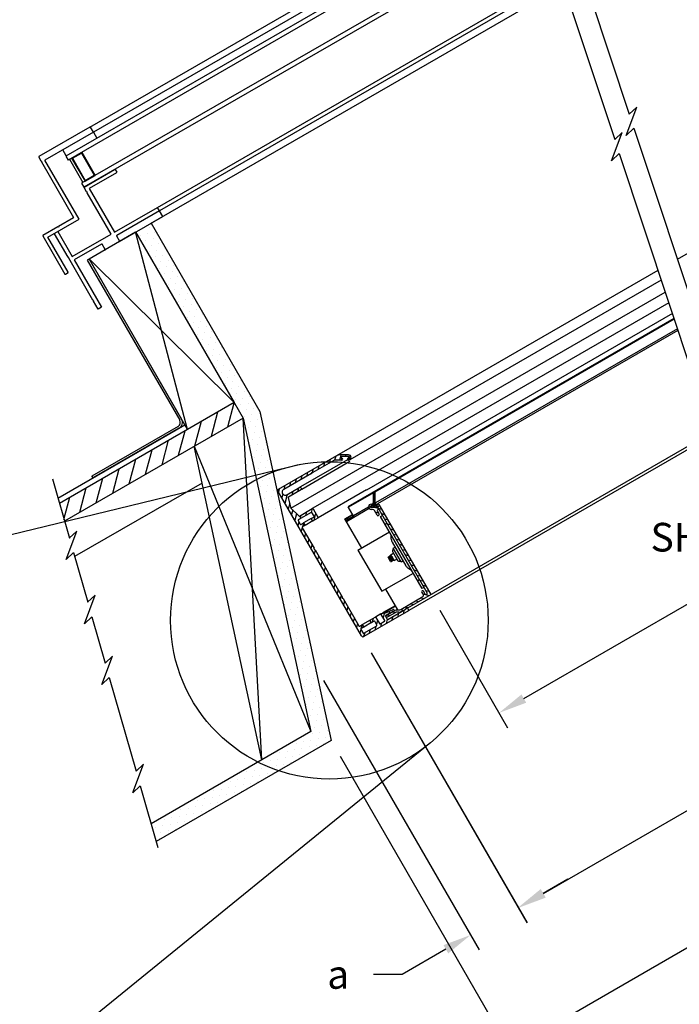
# Model space of a CAD drawing. Units: inches. Extents: x 11.2 to 95.5, y 6 to 70.6.
# Drawn here: x 34.7 to 53.1, y 20.4 to 47.9 of the extents above; entities that cross this region are included whole.
import ezdxf

# ---------------------------------------------------------------- set-up
doc = ezdxf.new("R2010")
doc.units = ezdxf.units.IN
doc.header["$MEASUREMENT"] = 0
for name, color, linetype in [('A-DTL-3', 3, 'Continuous'), ('DIMENSION', 7, 'Continuous'), ('DIMENSIONS', 1, 'Continuous'), ('DRAWING', 7, 'Continuous'), ('SKYLIGHT', 7, 'Continuous')]:
    doc.layers.add(name, color=color, linetype=linetype)
doc.layers.add('DRAWING1', color=3, linetype='Continuous', lineweight=25)
doc.styles.add('ARIAL', font='ARIAL.TTF')

msp = doc.modelspace()

# ---------------------------------------------------------------- hatches: boundary and pattern name
at = {"layer": 'DIMENSION', "linetype": 'Continuous'}
msp.add_hatch(color=256, dxfattribs=at).paths.add_polyline_path([(44.624, 34.375), (44.62, 34.363), (44.61, 34.355), (44.598, 34.355), (44.588, 34.363), (44.584, 34.375), (44.584, 34.75), (44.624, 34.75)])

# ---------------------------------------------------------------- linework, layer by layer
at = {"layer": 'A-DTL-3'}
for p, q in [((49.17, 53.018), (51.725, 45.305)), ((48.63, 52.706), (51.316, 44.597)), ((36.672, 44.939), (48.87, 51.982)), ((48.925, 51.817), (36.766, 44.797)), ((38.558, 42.699), (49.796, 49.187)), ((49.831, 49.082), (38.613, 42.605)), ((49.891, 48.899), (38.351, 42.237)), ((51.637, 44.706), (51.931, 45.5)), ((51.931, 45.5), (51.725, 45.305)), ((51.637, 44.706), (51.855, 44.913)), ((51.855, 44.913), (54.131, 38.041)), ((36.766, 44.797), (35.416, 44.018)), ((36.766, 44.797), (36.864, 44.627)), ((51.228, 43.999), (51.522, 44.792)), ((51.522, 44.792), (51.316, 44.597)), ((36.01, 44.133), (35.911, 44.304)), ((51.228, 43.999), (51.446, 44.205)), ((51.446, 44.205), (53.507, 37.98)), ((38.613, 42.605), (38.558, 42.699)), ((37.494, 41.742), (38.707, 42.442)), ((38.707, 42.442), (38.613, 42.605)), ((38.118, 42.095), (38.118, 42.095)), ((38.323, 42.137), (38.323, 42.137)), ((38.382, 42.255), (41.416, 36.999)), ((36.177, 41.324), (37.259, 41.949)), ((39.395, 36.5), (37.944, 42.013)), ((37.949, 42.005), (40.944, 36.817)), ((38.069, 41.914), (38.069, 41.914)), ((38.275, 41.956), (38.275, 41.956)), ((38.432, 41.817), (38.432, 41.817)), ((38.48, 41.998), (38.48, 41.998)), ((38.226, 41.775), (38.226, 41.775)), ((38.383, 41.636), (38.383, 41.636)), ((38.589, 41.678), (38.589, 41.678)), ((38.745, 41.539), (38.745, 41.539)), ((36.65, 41.255), (36.596, 41.223)), ((40.694, 37.25), (36.645, 41.263)), ((36.65, 41.255), (39.23, 36.787)), ((38.335, 41.455), (38.335, 41.455)), ((38.491, 41.316), (38.491, 41.316)), ((38.54, 41.497), (38.54, 41.497)), ((38.697, 41.358), (38.697, 41.358)), ((36.596, 41.223), (39.176, 36.755)), ((38.6, 40.996), (38.6, 40.996)), ((38.648, 41.177), (38.648, 41.177)), ((38.805, 41.038), (38.805, 41.038)), ((38.854, 41.219), (38.854, 41.219)), ((39.011, 41.08), (39.011, 41.08)), ((38.757, 40.857), (38.757, 40.857)), ((38.913, 40.717), (38.913, 40.717)), ((38.962, 40.899), (38.962, 40.899)), ((39.119, 40.76), (39.119, 40.76)), ((38.865, 40.536), (38.865, 40.536)), ((39.07, 40.578), (39.07, 40.578)), ((39.227, 40.439), (39.227, 40.439)), ((39.276, 40.62), (39.276, 40.62)), ((39.022, 40.397), (39.022, 40.397)), ((39.179, 40.258), (39.179, 40.258)), ((39.384, 40.3), (39.384, 40.3)), ((39.541, 40.161), (39.541, 40.161)), ((36.994, 39.908), (36.9, 39.853)), ((39.13, 40.077), (39.13, 40.077)), ((39.287, 39.938), (39.287, 39.938)), ((39.335, 40.119), (39.335, 40.119)), ((39.492, 39.98), (39.492, 39.98)), ((39.395, 39.618), (39.395, 39.618)), ((39.444, 39.799), (39.444, 39.799)), ((39.601, 39.66), (39.601, 39.66)), ((39.649, 39.841), (39.649, 39.841)), ((39.806, 39.702), (39.806, 39.702)), ((39.552, 39.479), (39.552, 39.479)), ((39.709, 39.34), (39.709, 39.34)), ((39.758, 39.521), (39.758, 39.521)), ((39.914, 39.382), (39.914, 39.382)), ((39.66, 39.159), (39.66, 39.159)), ((39.866, 39.201), (39.866, 39.201)), ((40.023, 39.061), (40.023, 39.061)), ((40.071, 39.243), (40.071, 39.243)), ((39.817, 39.019), (39.817, 39.019)), ((39.974, 38.88), (39.974, 38.88)), ((40.18, 38.922), (40.18, 38.922)), ((40.336, 38.783), (40.336, 38.783)), ((39.926, 38.699), (39.926, 38.699)), ((40.082, 38.56), (40.082, 38.56)), ((40.131, 38.741), (40.131, 38.741)), ((40.288, 38.602), (40.288, 38.602)), ((40.191, 38.24), (40.191, 38.24)), ((40.239, 38.421), (40.239, 38.421)), ((40.348, 38.101), (40.348, 38.101)), ((40.52, 36.573), (40.699, 37.241)), ((40.061, 36.307), (40.244, 36.99)), ((40.986, 36.862), (40.986, 36.862)), ((41.035, 37.043), (41.035, 37.043)), ((41.192, 36.904), (41.192, 36.904)), ((41.397, 36.946), (41.397, 36.946)), ((41.416, 36.999), (43.4, 27.813)), ((35.778, 34.577), (39.323, 36.624)), ((40.944, 36.817), (35.96, 33.939)), ((39.13, 36.585), (36.727, 35.197)), ((39.323, 36.624), (39.395, 36.5)), ((39.602, 36.042), (39.785, 36.725)), ((40.944, 36.817), (42.834, 28.064)), ((41.47, 27.276), (40.944, 36.817)), ((39.395, 36.5), (35.818, 34.435)), ((39.161, 36.53), (36.758, 35.143)), ((39.395, 36.5), (37.09, 35.17)), ((39.143, 35.777), (39.326, 36.46)), ((38.683, 35.512), (38.866, 36.195)), ((39.58, 36.029), (42.834, 28.064)), ((41.47, 27.276), (39.58, 36.029)), ((38.224, 35.247), (38.407, 35.93)), ((42.549, 35.524), (23.298, 30.829)), ((37.765, 34.982), (37.948, 35.665)), ((36.758, 35.143), (36.727, 35.197)), ((37.306, 34.716), (37.489, 35.399)), ((35.623, 35.116), (36.096, 33.464)), ((39.801, 35.003), (36.243, 32.948)), ((36.846, 34.451), (37.029, 35.134)), ((36.387, 34.186), (36.57, 34.869)), ((35.946, 33.988), (36.111, 34.604)), ((36.007, 32.866), (36.301, 33.659)), ((36.301, 33.659), (36.095, 33.464)), ((36.007, 32.866), (36.212, 33.06)), ((36.212, 33.059), (36.608, 31.674)), ((36.518, 31.074), (36.812, 31.867)), ((36.812, 31.867), (36.606, 31.672)), ((36.518, 31.074), (36.722, 31.268)), ((36.722, 31.268), (37.093, 29.976)), ((37.004, 29.378), (37.299, 30.171)), ((37.299, 30.171), (37.093, 29.976)), ((37.004, 29.378), (37.209, 29.572)), ((37.209, 29.572), (37.957, 26.957)), ((42.834, 28.064), (38.376, 25.49)), ((43.089, 28.049), (43.089, 28.049)), ((43.4, 27.813), (38.518, 24.995)), ((42.679, 27.965), (42.679, 27.965)), ((42.884, 28.007), (42.884, 28.007)), ((43.041, 27.868), (43.041, 27.868)), ((43.246, 27.91), (43.246, 27.91)), ((46.037, 27.639), (30.571, 15.061)), ((41.712, 27.253), (41.712, 27.253)), ((41.76, 27.434), (41.76, 27.434)), ((41.917, 27.295), (41.917, 27.295)), ((41.965, 27.476), (41.965, 27.476)), ((42.122, 27.337), (42.122, 27.337)), ((37.868, 26.358), (38.163, 27.152)), ((38.163, 27.152), (37.957, 26.957)), ((41.047, 26.946), (41.047, 26.946)), ((41.252, 26.988), (41.252, 26.988)), ((41.301, 27.169), (41.301, 27.169)), ((41.458, 27.03), (41.458, 27.03)), ((41.506, 27.211), (41.506, 27.211)), ((41.663, 27.072), (41.663, 27.072)), ((41.868, 27.114), (41.868, 27.114)), ((42.074, 27.156), (42.074, 27.156)), ((40.588, 26.681), (40.588, 26.681)), ((40.793, 26.723), (40.793, 26.723)), ((40.841, 26.904), (40.841, 26.904)), ((40.998, 26.765), (40.998, 26.765)), ((41.204, 26.807), (41.204, 26.807)), ((41.361, 26.668), (41.361, 26.668)), ((41.409, 26.849), (41.409, 26.849)), ((41.614, 26.891), (41.614, 26.891)), ((41.82, 26.933), (41.82, 26.933)), ((37.867, 26.357), (38.072, 26.552)), ((38.072, 26.552), (38.565, 24.829)), ((40.128, 26.416), (40.128, 26.416)), ((40.334, 26.458), (40.334, 26.458)), ((40.382, 26.639), (40.382, 26.639)), ((40.539, 26.5), (40.539, 26.5)), ((40.744, 26.542), (40.744, 26.542)), ((40.901, 26.403), (40.901, 26.403)), ((40.95, 26.584), (40.95, 26.584)), ((41.155, 26.626), (41.155, 26.626)), ((39.669, 26.151), (39.669, 26.151)), ((39.874, 26.193), (39.874, 26.193)), ((39.923, 26.374), (39.923, 26.374)), ((40.08, 26.235), (40.08, 26.235)), ((40.285, 26.277), (40.285, 26.277)), ((40.442, 26.138), (40.442, 26.138)), ((40.491, 26.319), (40.491, 26.319)), ((40.696, 26.361), (40.696, 26.361)), ((39.004, 25.843), (39.004, 25.843)), ((39.21, 25.885), (39.21, 25.885)), ((39.415, 25.927), (39.415, 25.927)), ((39.464, 26.109), (39.464, 26.109)), ((39.621, 25.969), (39.621, 25.969)), ((39.826, 26.011), (39.826, 26.011)), ((39.983, 25.872), (39.983, 25.872)), ((40.031, 26.054), (40.031, 26.054)), ((40.237, 26.096), (40.237, 26.096)), ((38.545, 25.578), (38.545, 25.578)), ((38.75, 25.62), (38.75, 25.62)), ((38.956, 25.662), (38.956, 25.662)), ((39.161, 25.704), (39.161, 25.704)), ((39.367, 25.746), (39.367, 25.746)), ((39.523, 25.607), (39.523, 25.607)), ((39.572, 25.788), (39.572, 25.788)), ((39.777, 25.83), (39.777, 25.83)), ((38.497, 25.397), (38.497, 25.397)), ((38.702, 25.439), (38.702, 25.439)), ((38.859, 25.3), (38.859, 25.3)), ((38.907, 25.481), (38.907, 25.481)), ((39.064, 25.342), (39.064, 25.342)), ((39.113, 25.523), (39.113, 25.523)), ((39.318, 25.565), (39.318, 25.565)), ((38.605, 25.077), (38.605, 25.077)), ((38.653, 25.258), (38.653, 25.258))]:
    msp.add_line(p, q, dxfattribs=at)
at = {"layer": 'A-DTL-3', "linetype": 'Continuous'}
for p, q in [((48.988, 51.626), (36.001, 44.128)), ((49.028, 51.505), (36.064, 44.02)), ((49.269, 50.778), (36.439, 43.371)), ((49.309, 50.657), (36.501, 43.262)), ((36.672, 44.939), (35.245, 44.115)), ((36.766, 44.797), (36.686, 44.936)), ((35.241, 44.102), (35.301, 43.998)), ((35.301, 43.998), (35.322, 43.992)), ((35.322, 43.992), (35.316, 43.972)), ((36.366, 42.371), (35.416, 44.018)), ((36.001, 44.128), (36.064, 44.02)), ((36.098, 44.04), (36.473, 43.391)), ((36.098, 44.04), (36.473, 43.391)), ((36.159, 44.075), (36.445, 44.24)), ((36.159, 44.075), (36.534, 43.426)), ((36.159, 44.075), (36.534, 43.426)), ((36.186, 44.068), (36.437, 44.213)), ((36.186, 44.068), (36.541, 43.453)), ((36.186, 44.068), (36.541, 43.453)), ((36.437, 44.213), (36.792, 43.598)), ((36.437, 44.213), (36.792, 43.598)), ((36.445, 44.24), (36.82, 43.591)), ((36.445, 44.24), (36.82, 43.591)), ((35.316, 43.972), (36.212, 42.42)), ((36.51, 43.267), (37.359, 43.757)), ((37.372, 43.754), (37.417, 43.677)), ((36.534, 43.426), (36.82, 43.591)), ((36.534, 43.426), (36.82, 43.591)), ((36.541, 43.453), (36.792, 43.598)), ((36.541, 43.453), (36.792, 43.598)), ((37.413, 43.663), (36.65, 43.222)), ((36.439, 43.371), (36.501, 43.262)), ((36.439, 43.371), (36.501, 43.262)), ((36.578, 43.129), (36.506, 43.254)), ((36.65, 43.222), (37.354, 42.004)), ((36.599, 43.123), (36.578, 43.129)), ((36.593, 43.103), (36.599, 43.123)), ((37.259, 41.949), (36.593, 43.103)), ((37.354, 42.004), (38.558, 42.699)), ((35.5, 41.871), (36.366, 42.371)), ((36.209, 42.406), (35.797, 42.169)), ((38.613, 42.605), (37.417, 41.914)), ((35.771, 42.154), (35.36, 41.916)), ((35.792, 42.148), (35.771, 42.154)), ((35.797, 42.169), (35.792, 42.148)), ((35.356, 41.903), (35.971, 40.837)), ((36.066, 40.892), (35.5, 41.871)), ((36.063, 41.304), (35.681, 41.964)), ((35.771, 42.028), (36.177, 41.324)), ((37.413, 41.901), (37.497, 41.755)), ((36.994, 41.67), (36.231, 41.23)), ((37.092, 41.521), (37.008, 41.667)), ((37.494, 41.742), (37.106, 41.518)), ((36.083, 41.298), (36.063, 41.304)), ((36.078, 41.278), (36.083, 41.298)), ((36.754, 40.106), (36.078, 41.278)), ((36.231, 41.23), (36.994, 39.908)), ((35.985, 40.834), (36.062, 40.878)), ((36.775, 40.1), (36.754, 40.106)), ((36.769, 40.08), (36.775, 40.1)), ((36.9, 39.853), (36.769, 40.08))]:
    msp.add_line(p, q, dxfattribs=at)
at = {"layer": 'A-DTL-3'}
msp.add_lwpolyline([(40.694, 37.25), (39.395, 36.5), (36.645, 41.263), (37.944, 42.013)], close=True, dxfattribs=at)
at = {"layer": 'A-DTL-3', "linetype": 'Continuous'}
for centre, start, end in [((35.25, 44.107), 120, 210), ((37.408, 43.672), 300, 30), ((36.515, 43.259), 120, 210), ((36.204, 42.415), 300, 30), ((35.365, 41.908), 120, 210), ((37.422, 41.906), 120, 210), ((36.999, 41.662), 30, 120), ((37.101, 41.526), 210, 300), ((37.489, 41.75), 300, 30), ((35.98, 40.842), 210, 300), ((36.057, 40.887), 300, 30)]:
    msp.add_arc(centre, 0.01, start, end, dxfattribs=at)
at = {"layer": 'A-DTL-3'}
for radius in [0.125, 0.188]:
    msp.add_arc((39.067, 36.693), radius, 300, 30, dxfattribs=at)
at = {"layer": 'DIMENSION', "linetype": 'Continuous'}
for p, q in [((41.937, 34.83), (52.526, 40.944)), ((52.617, 40.669), (43.923, 35.65)), ((42.282, 34.299), (52.729, 40.33)), ((52.827, 40.034), (42.889, 34.297)), ((52.973, 39.593), (43.878, 34.342)), ((52.926, 39.736), (44.387, 34.807)), ((52.979, 39.574), (44.624, 34.75)), ((53.067, 39.309), (44.642, 34.445)), ((53.083, 39.261), (44.693, 34.417)), ((45.546, 31.519), (54.026, 36.415)), ((54.051, 36.339), (45.572, 31.444)), ((43.53, 35.75), (43.5, 35.638)), ((43.674, 35.79), (43.634, 35.64)), ((43.886, 35.79), (43.648, 35.79)), ((43.687, 35.74), (43.687, 35.69)), ((43.897, 35.74), (43.687, 35.74)), ((43.807, 35.79), (43.793, 35.74)), ((43.897, 35.69), (43.897, 35.74)), ((43.935, 35.771), (43.9, 35.642)), ((43.859, 35.651), (42.545, 34.893)), ((43.928, 35.601), (42.584, 34.825)), ((43.478, 35.63), (42.895, 35.293)), ((43.058, 35.477), (43.029, 35.371)), ((43.215, 35.568), (43.186, 35.461)), ((43.372, 35.659), (43.344, 35.552)), ((43.704, 35.64), (43.517, 35.64)), ((43.687, 35.69), (43.704, 35.69)), ((43.88, 35.69), (43.897, 35.69)), ((43.886, 35.64), (43.88, 35.64)), ((42.85, 35.267), (42.079, 34.822)), ((42.585, 35.204), (42.557, 35.098)), ((42.743, 35.295), (42.714, 35.189)), ((42.884, 35.287), (42.861, 35.274)), ((42.9, 35.386), (42.876, 35.294)), ((42.113, 34.932), (42.084, 34.825)), ((42.27, 35.023), (42.242, 34.916)), ((42.428, 35.114), (42.399, 35.007)), ((44.25, 30.733), (41.92, 34.769)), ((41.956, 34.841), (41.931, 34.75)), ((42.051, 34.7), (42.022, 34.593)), ((42.179, 34.681), (42.113, 34.435)), ((42.165, 34.673), (42.532, 34.885)), ((42.571, 34.818), (42.21, 34.609)), ((42.336, 34.772), (42.308, 34.665)), ((42.494, 34.863), (42.465, 34.756)), ((42.553, 34.88), (42.577, 34.838)), ((44.386, 34.808), (43.042, 34.032)), ((44.584, 34.726), (43.888, 34.325)), ((44.584, 34.375), (44.584, 34.75)), ((44.584, 34.75), (44.624, 34.75)), ((44.584, 34.75), (44.584, 34.375)), ((44.624, 34.75), (44.584, 34.75)), ((44.624, 34.75), (44.624, 34.375)), ((44.624, 34.375), (44.624, 34.75)), ((42.203, 34.592), (42.282, 34.299)), ((42.246, 34.434), (42.204, 34.278)), ((44.451, 34.366), (44.501, 34.352)), ((44.501, 34.315), (44.501, 34.365)), ((44.501, 34.365), (44.518, 34.365)), ((44.516, 34.414), (44.521, 34.414)), ((44.554, 34.429), (44.554, 34.366)), ((44.584, 34.435), (44.56, 34.435)), ((44.588, 34.363), (44.584, 34.375)), ((44.588, 34.363), (44.584, 34.375)), ((44.598, 34.355), (44.588, 34.363)), ((44.598, 34.355), (44.588, 34.363)), ((44.62, 34.363), (44.61, 34.355)), ((44.62, 34.363), (44.61, 34.355)), ((44.624, 34.375), (44.62, 34.363)), ((44.624, 34.375), (44.62, 34.363)), ((44.648, 34.435), (44.624, 34.435)), ((44.654, 34.366), (44.654, 34.429)), ((44.667, 34.402), (44.654, 34.395)), ((44.694, 34.414), (44.705, 34.414)), ((44.694, 34.365), (44.711, 34.365)), ((44.711, 34.365), (44.711, 34.315)), ((44.732, 34.399), (46.183, 31.887)), ((42.282, 34.299), (42.497, 34.083)), ((42.33, 34.251), (42.295, 34.12)), ((42.435, 34.146), (42.386, 33.963)), ((42.848, 34.183), (42.486, 33.974)), ((42.515, 34.081), (42.876, 34.289)), ((42.557, 34.105), (42.528, 33.998)), ((42.714, 34.196), (42.686, 34.089)), ((42.872, 34.287), (42.843, 34.18)), ((42.928, 34.073), (42.868, 34.177)), ((42.897, 34.284), (43.035, 34.045)), ((42.97, 34.157), (42.917, 33.96)), ((43.786, 34.002), (44.002, 34.127)), ((43.79, 33.995), (44.006, 34.12)), ((44.007, 34.118), (43.791, 33.993)), ((44.468, 34.288), (43.833, 33.921)), ((44.049, 34.046), (43.878, 34.342)), ((44.447, 34.333), (44.024, 34.089)), ((44.711, 34.315), (44.501, 34.315)), ((44.51, 34.35), (44.51, 34.335)), ((44.51, 34.335), (44.697, 34.335)), ((44.548, 34.36), (44.52, 34.36)), ((44.539, 34.329), (44.52, 34.318)), ((44.561, 34.264), (44.521, 34.264)), ((44.61, 34.355), (44.598, 34.355)), ((44.61, 34.355), (44.598, 34.355)), ((44.688, 34.105), (44.613, 34.234)), ((44.636, 34.195), (44.718, 34.173)), ((44.642, 34.315), (44.806, 34.271)), ((44.687, 34.36), (44.66, 34.36)), ((44.693, 34.216), (44.74, 34.135)), ((44.697, 34.335), (44.697, 34.35)), ((46.084, 31.937), (44.75, 34.248)), ((44.784, 34.069), (44.836, 34.099)), ((44.807, 34.15), (44.889, 34.128)), ((42.505, 33.912), (42.477, 33.805)), ((42.481, 33.954), (42.541, 33.85)), ((42.561, 33.844), (42.622, 33.879)), ((42.63, 33.881), (42.602, 33.778)), ((42.849, 34.01), (42.635, 33.887)), ((42.643, 33.874), (42.667, 33.832)), ((42.888, 33.943), (42.674, 33.819)), ((42.881, 33.956), (42.857, 33.997)), ((42.862, 34.018), (42.923, 34.053)), ((43.029, 34.024), (42.901, 33.95)), ((44.256, 33.187), (43.786, 34.002)), ((44.03, 34.079), (43.813, 33.954)), ((44.046, 34.051), (43.829, 33.926)), ((45.947, 32.056), (44.784, 34.069)), ((44.889, 34.006), (44.971, 33.985)), ((44.909, 33.853), (44.961, 33.883)), ((44.972, 33.863), (45.054, 33.841)), ((42.596, 33.754), (42.567, 33.648)), ((42.595, 33.756), (42.928, 33.18)), ((42.661, 33.812), (42.6, 33.777)), ((42.687, 33.597), (42.658, 33.49)), ((44.151, 33.126), (45.034, 33.636)), ((45.054, 33.72), (45.136, 33.698)), ((45.137, 33.577), (45.219, 33.555)), ((42.778, 33.44), (42.749, 33.333)), ((42.869, 33.282), (42.84, 33.176)), ((45.082, 33.436), (45.079, 33.529)), ((45.107, 33.35), (45.486, 32.693)), ((45.22, 33.434), (45.302, 33.412)), ((45.302, 33.291), (45.384, 33.269)), ((42.96, 33.125), (42.931, 33.018)), ((42.953, 33.135), (43.709, 31.827)), ((44.151, 33.126), (44.813, 31.979)), ((45.072, 33.002), (45.138, 33.047)), ((45.166, 32.839), (45.072, 33.002)), ((45.075, 32.973), (45.078, 32.991)), ((45.115, 33.087), (45.261, 32.834)), ((45.129, 33.137), (45.153, 33.151)), ((45.135, 33.183), (45.186, 33.213)), ((45.355, 32.802), (45.135, 33.183)), ((45.385, 33.148), (45.467, 33.126)), ((45.467, 33.005), (45.549, 32.983)), ((43.051, 32.967), (43.022, 32.861)), ((43.141, 32.81), (43.113, 32.703)), ((44.997, 32.928), (45.009, 32.943)), ((45.064, 32.81), (44.997, 32.928)), ((45.013, 32.939), (45.009, 32.943)), ((45.013, 32.939), (45.02, 32.942)), ((45.039, 32.864), (45.013, 32.939)), ((45.02, 32.942), (45.024, 32.96)), ((45.02, 32.942), (45.06, 32.828)), ((45.03, 32.964), (45.024, 32.96)), ((45.045, 32.922), (45.025, 32.955)), ((45.04, 32.955), (45.03, 32.964)), ((45.04, 32.955), (45.048, 32.957)), ((45.086, 32.823), (45.04, 32.955)), ((45.048, 32.957), (45.051, 32.976)), ((45.048, 32.957), (45.094, 32.825)), ((45.057, 32.979), (45.051, 32.976)), ((45.067, 32.971), (45.057, 32.979)), ((45.064, 32.81), (45.084, 32.814)), ((45.067, 32.971), (45.075, 32.973)), ((45.113, 32.838), (45.067, 32.971)), ((45.075, 32.973), (45.121, 32.841)), ((45.086, 32.823), (45.084, 32.814)), ((45.086, 32.823), (45.094, 32.825)), ((45.094, 32.825), (45.103, 32.817)), ((45.105, 32.817), (45.101, 32.824)), ((45.103, 32.817), (45.105, 32.817)), ((45.11, 32.82), (45.105, 32.817)), ((45.113, 32.838), (45.11, 32.82)), ((45.113, 32.838), (45.121, 32.841)), ((45.14, 32.854), (45.114, 32.929)), ((45.121, 32.841), (45.131, 32.832)), ((45.137, 32.836), (45.131, 32.832)), ((45.135, 32.892), (45.148, 32.857)), ((45.14, 32.854), (45.137, 32.836)), ((45.14, 32.854), (45.148, 32.857)), ((45.148, 32.857), (45.158, 32.848)), ((45.16, 32.849), (45.158, 32.848)), ((45.166, 32.839), (45.239, 32.873)), ((45.311, 32.821), (45.336, 32.835)), ((45.355, 32.802), (45.406, 32.832)), ((45.55, 32.862), (45.632, 32.84)), ((45.633, 32.719), (45.715, 32.697)), ((43.232, 32.652), (43.204, 32.546)), ((43.323, 32.495), (43.295, 32.388)), ((44.813, 31.979), (45.697, 32.489)), ((45.547, 32.631), (45.626, 32.582)), ((45.715, 32.576), (45.797, 32.554)), ((43.414, 32.337), (43.386, 32.231)), ((43.505, 32.18), (43.476, 32.074)), ((45.798, 32.433), (45.88, 32.411)), ((45.873, 32.302), (45.822, 32.272)), ((45.88, 32.29), (45.962, 32.268)), ((43.596, 32.023), (43.567, 31.916)), ((44.919, 32.04), (45.253, 31.461)), ((45.932, 31.95), (45.977, 31.872)), ((45.998, 32.086), (45.947, 32.056)), ((45.958, 31.906), (46.134, 31.859)), ((45.963, 32.147), (46.045, 32.125)), ((46.028, 31.904), (45.984, 31.98)), ((46.046, 32.003), (46.128, 31.982)), ((43.687, 31.865), (43.658, 31.759)), ((43.735, 31.782), (44.18, 31.011)), ((43.778, 31.708), (43.749, 31.601)), ((45.35, 31.475), (45.966, 31.831)), ((45.623, 31.633), (45.705, 31.611)), ((45.766, 31.716), (45.848, 31.694)), ((45.909, 31.798), (45.991, 31.776)), ((43.869, 31.55), (43.84, 31.444)), ((43.96, 31.393), (43.931, 31.286)), ((45.559, 31.436), (44.312, 30.716)), ((44.791, 31.346), (44.642, 31.26)), ((44.804, 31.354), (44.846, 31.378)), ((44.883, 31.363), (44.851, 31.243)), ((45.187, 31.575), (44.859, 31.385)), ((45.195, 31.561), (44.867, 31.371)), ((44.887, 31.364), (45.136, 31.475)), ((45.12, 31.417), (44.923, 31.304)), ((44.939, 31.307), (45.12, 31.412)), ((45.188, 31.382), (44.969, 31.255)), ((44.986, 31.196), (45.495, 31.489)), ((45.034, 31.43), (45.014, 31.356)), ((45.112, 31.407), (45.194, 31.385)), ((45.155, 31.469), (45.163, 31.454)), ((45.216, 31.455), (45.246, 31.473)), ((45.249, 31.458), (45.288, 31.458)), ((45.288, 31.398), (45.251, 31.398)), ((45.284, 31.368), (45.255, 31.261)), ((45.288, 31.399), (45.301, 31.378)), ((45.336, 31.468), (45.419, 31.446)), ((45.441, 31.458), (45.412, 31.352)), ((45.541, 31.498), (45.564, 31.457)), ((44.05, 31.235), (44.022, 31.129)), ((44.141, 31.078), (44.113, 30.971)), ((44.488, 31.171), (44.274, 31.048)), ((44.527, 31.104), (44.313, 30.98)), ((44.52, 31.117), (44.496, 31.158)), ((44.501, 31.179), (44.629, 31.253)), ((44.601, 31.146), (44.54, 31.111)), ((44.58, 31.224), (44.551, 31.118)), ((44.681, 31.037), (44.621, 31.141)), ((44.65, 31.247), (44.749, 31.076)), ((44.697, 31.165), (44.669, 31.059)), ((44.769, 31.071), (44.892, 31.142)), ((44.811, 31.095), (44.783, 30.988)), ((44.898, 31.162), (44.799, 31.333)), ((44.918, 31.283), (44.965, 31.201)), ((44.971, 31.195), (44.94, 31.079)), ((44.969, 31.324), (45.051, 31.303)), ((45.126, 31.277), (45.098, 31.17)), ((44.2, 31.005), (44.261, 31.04)), ((44.232, 30.921), (44.204, 30.814)), ((44.234, 30.917), (44.294, 30.813)), ((44.265, 31.042), (44.236, 30.935)), ((44.3, 30.973), (44.239, 30.938)), ((44.282, 31.035), (44.306, 30.993)), ((44.339, 30.822), (44.31, 30.716)), ((44.314, 30.808), (44.676, 31.017)), ((44.496, 30.913), (44.468, 30.806)), ((44.654, 31.004), (44.625, 30.897))]:
    msp.add_line(p, q, dxfattribs=at)
at = {"layer": 'DIMENSION'}
for p, q in [((48.782, 28.985), (54.622, 32.357)), ((46.433, 31.453), (48.329, 28.169)), ((44.523, 30.261), (48.873, 22.727)), ((44.523, 30.261), (48.867, 22.737)), ((43.193, 29.493), (47.537, 21.969)), ((49.325, 23.543), (57.243, 28.114)), ((43.65, 27.38), (48.627, 18.759)), ((49.08, 19.575), (60.594, 26.223)), ((49.32, 23.553), (50.013, 23.953)), ((46.605, 21.985), (45.387, 21.282)), ((45.387, 21.282), (44.587, 21.282))]:
    msp.add_line(p, q, dxfattribs=at)
at = {"layer": 'DIMENSION', "linetype": 'Continuous'}
for centre, radius, start, end in [((43.648, 35.61), 0.18, 90, 120), ((43.886, 35.715), 0.075, 270, 90), ((43.517, 35.562), 0.078, 90, 120), ((43.704, 35.665), 0.025, 270, 90), ((43.88, 35.665), 0.025, 90, 270), ((42.842, 35.28), 0.015, 300, 360), ((42.872, 35.28), 0.015, 60, 180), ((42.887, 35.306), 0.015, 240, 300), ((41.959, 34.791), 0.045, 120, 210), ((42.122, 34.748), 0.086, 120, 300), ((42.54, 34.872), 0.015, 30, 120), ((42.564, 34.831), 0.015, 300, 30), ((42.218, 34.596), 0.015, 120, 195), ((44.521, 34.34), 0.0751, 94.3715, 270), ((44.518, 34.39), 0.025, 270, 84.6415), ((44.548, 34.366), 0.006, 270, 360), ((44.56, 34.429), 0.006, 90, 180), ((44.604, 34.375), 0.02, 180, 360), ((44.648, 34.429), 0.006, 360, 90), ((44.66, 34.366), 0.006, 180, 270), ((44.694, 34.389), 0.025, 90, 270), ((44.705, 34.383), 0.031, 30, 90), ((42.855, 34.17), 0.015, 30, 120), ((42.884, 34.276), 0.015, 30, 120), ((44.52, 34.35), 0.01, 90, 180), ((44.561, 34.204), 0.06, 30, 90), ((44.687, 34.35), 0.01, 360, 90), ((44.714, 34.12), 0.03, 210, 30), ((44.722, 34.232), 0.0325, 30, 210), ((42.494, 33.961), 0.015, 120, 210), ((42.508, 34.094), 0.015, 225, 300), ((42.554, 33.857), 0.015, 210, 300), ((42.63, 33.866), 0.015, 30, 120), ((42.654, 33.825), 0.015, 300, 30), ((42.869, 34.005), 0.015, 120, 210), ((42.893, 33.963), 0.015, 210, 300), ((42.915, 34.066), 0.015, 300, 30), ((43.022, 34.037), 0.015, 300, 30), ((42.608, 33.764), 0.015, 120, 210), ((44.959, 33.525), 0.12, 1.715, 30), ((45.261, 33.441), 0.179, 181.715, 210), ((42.94, 33.158), 0.015, 150, 270), ((42.915, 33.173), 0.015, 330, 30), ((42.94, 33.128), 0.015, 30, 90), ((45.147, 33.105), 0.0365, 120, 210), ((45.293, 32.852), 0.0365, 210, 300), ((45.641, 32.783), 0.179, 210, 238.285), ((45.563, 32.479), 0.12, 30, 58.285), ((45.958, 31.965), 0.03, 30, 210), ((46.056, 31.92), 0.0325, 210, 30), ((43.722, 31.804), 0.015, 150, 270), ((43.696, 31.819), 0.015, 330, 30), ((43.722, 31.774), 0.015, 30, 90), ((45.951, 31.857), 0.03, 300, 30), ((44.812, 31.341), 0.015, 120, 210), ((44.853, 31.365), 0.015, 25.2479, 120), ((44.88, 31.378), 0.015, 205.2479, 294), ((45.127, 31.404), 0.015, 68.6822, 120), ((45.128, 31.399), 0.015, 71.8103, 120), ((45.142, 31.441), 0.03, 251.8103, 346.6761), ((45.142, 31.441), 0.025, 248.6822, 30), ((45.142, 31.461), 0.015, 30, 114), ((45.185, 31.431), 0.015, 112.0358, 166.6761), ((45.249, 31.273), 0.185, 90, 112.0358), ((45.251, 31.273), 0.125, 90, 120), ((45.288, 31.583), 0.125, 270, 300), ((45.288, 31.583), 0.185, 270, 300), ((45.462, 31.505), 0.03, 300, 341.4096), ((45.519, 31.486), 0.03, 78.5904, 161.4096), ((45.519, 31.485), 0.025, 30, 170.2082), ((45.551, 31.449), 0.015, 300, 30), ((44.508, 31.166), 0.015, 120, 210), ((44.532, 31.124), 0.015, 210, 300), ((44.608, 31.133), 0.015, 30, 120), ((44.637, 31.24), 0.015, 30, 120), ((44.762, 31.083), 0.015, 210, 300), ((44.885, 31.154), 0.015, 300, 30), ((44.931, 31.291), 0.015, 120, 210), ((44.954, 31.281), 0.03, 120, 300), ((44.978, 31.208), 0.015, 210, 300), ((44.193, 31.018), 0.015, 210, 300), ((44.247, 30.925), 0.015, 120, 210), ((44.269, 31.027), 0.015, 30, 120), ((44.307, 30.821), 0.015, 210, 300), ((44.293, 30.986), 0.015, 300, 30), ((44.668, 31.029), 0.015, 300, 30), ((44.289, 30.755), 0.045, 210, 300)]:
    msp.add_arc(centre, radius, start, end, dxfattribs=at)
for points, knots in [([(45.131, 32.832), (45.131, 32.833), (45.13, 32.834), (45.129, 32.838), (45.127, 32.843), (45.124, 32.851), (45.121, 32.861), (45.117, 32.872), (45.113, 32.884), (45.108, 32.898), (45.104, 32.911), (45.099, 32.925), (45.095, 32.939), (45.091, 32.951), (45.087, 32.963), (45.084, 32.972), (45.082, 32.98), (45.08, 32.986), (45.079, 32.989), (45.078, 32.991), (45.078, 32.991)], [0, 0, 0, 0, 0.0012231, 0.0049029, 0.0109214, 0.0190996, 0.0293949, 0.0413277, 0.0545983, 0.0688421, 0.0835866, 0.098304, 0.1125972, 0.1259002, 0.137902, 0.148204, 0.1564261, 0.1625122, 0.1662389, 0.1674845, 0.1674845, 0.1674845, 0.1674845]), ([(45.039, 32.864), (45.038, 32.868), (45.035, 32.876), (45.03, 32.887), (45.026, 32.899), (45.022, 32.909), (45.018, 32.919), (45.015, 32.927), (45.013, 32.933), (45.011, 32.938), (45.01, 32.941), (45.009, 32.942), (45.009, 32.943)], [0, 0, 0, 0, 0.01247614, 0.02501083, 0.03712704, 0.04851816, 0.05876334, 0.06764523, 0.07481665, 0.08009935, 0.08331387, 0.08439926, 0.08439926, 0.08439926, 0.08439926]), ([(45.025, 32.955), (45.025, 32.956), (45.025, 32.958), (45.024, 32.959), (45.024, 32.96), (45.024, 32.96)], [0, 0, 0, 0, 0.002838327, 0.004560807, 0.005138542, 0.005138542, 0.005138542, 0.005138542]), ([(45.025, 32.955), (45.026, 32.953), (45.027, 32.948), (45.029, 32.939), (45.032, 32.929), (45.035, 32.917), (45.038, 32.904), (45.042, 32.89), (45.046, 32.876), (45.05, 32.862), (45.054, 32.85), (45.057, 32.838), (45.059, 32.831), (45.06, 32.828)], [0, 0, 0, 0, 0.0066028, 0.0154578, 0.0263953, 0.0389776, 0.0527932, 0.0673295, 0.0820489, 0.0963483, 0.109773, 0.1217557, 0.1319088, 0.1319088, 0.1319088, 0.1319088]), ([(45.03, 32.964), (45.03, 32.963), (45.031, 32.962), (45.032, 32.958), (45.034, 32.952), (45.037, 32.943), (45.041, 32.933), (45.043, 32.926), (45.045, 32.922)], [0, 0, 0, 0, 0.00132986, 0.00529593, 0.01180677, 0.02064664, 0.03153827, 0.04413237, 0.04413237, 0.04413237, 0.04413237]), ([(45.06, 32.828), (45.059, 32.83), (45.055, 32.836), (45.05, 32.845), (45.045, 32.854), (45.041, 32.861), (45.039, 32.864)], [0, 0, 0, 0, 0.00900024, 0.01910098, 0.03016297, 0.04174698, 0.04174698, 0.04174698, 0.04174698]), ([(45.084, 32.814), (45.084, 32.814), (45.084, 32.816), (45.082, 32.82), (45.08, 32.826), (45.077, 32.834), (45.074, 32.844), (45.07, 32.855), (45.065, 32.868), (45.06, 32.881), (45.055, 32.895), (45.05, 32.909), (45.046, 32.918), (45.045, 32.922)], [0, 0, 0, 0, 0.001302, 0.0052153, 0.0116426, 0.0204183, 0.031191, 0.0436786, 0.057363, 0.0718917, 0.0866959, 0.1012981, 0.1151979, 0.1151979, 0.1151979, 0.1151979]), ([(45.101, 32.824), (45.1, 32.827), (45.098, 32.832), (45.095, 32.841), (45.091, 32.852), (45.087, 32.865), (45.082, 32.878), (45.078, 32.892), (45.073, 32.906), (45.068, 32.92), (45.064, 32.933), (45.06, 32.945), (45.057, 32.955), (45.055, 32.964), (45.053, 32.97), (45.052, 32.974), (45.051, 32.975), (45.051, 32.976)], [0, 0, 0, 0, 0.0075805, 0.0174267, 0.0290715, 0.0422072, 0.0564772, 0.071444, 0.0865345, 0.1013104, 0.115284, 0.1279226, 0.1388414, 0.1475819, 0.1540332, 0.1579422, 0.159261, 0.159261, 0.159261, 0.159261]), ([(45.057, 32.979), (45.057, 32.979), (45.058, 32.977), (45.059, 32.974), (45.061, 32.968), (45.064, 32.96), (45.067, 32.951), (45.071, 32.94), (45.075, 32.927), (45.08, 32.914), (45.084, 32.9), (45.089, 32.886), (45.093, 32.873), (45.097, 32.86), (45.101, 32.849), (45.104, 32.839), (45.106, 32.832), (45.108, 32.826), (45.109, 32.822), (45.11, 32.821), (45.11, 32.82)], [0, 0, 0, 0, 0.0012407, 0.0049542, 0.0110592, 0.0192865, 0.0295378, 0.0414571, 0.0546758, 0.0688518, 0.0835591, 0.0982462, 0.112504, 0.1257796, 0.1377847, 0.1481097, 0.1563709, 0.1624993, 0.1662336, 0.1674845, 0.1674845, 0.1674845, 0.1674845]), ([(45.097, 32.959), (45.097, 32.958), (45.099, 32.953), (45.102, 32.943), (45.107, 32.93), (45.111, 32.916), (45.116, 32.902), (45.12, 32.889), (45.124, 32.876), (45.128, 32.865), (45.131, 32.855), (45.133, 32.847), (45.135, 32.841), (45.136, 32.838), (45.137, 32.836), (45.137, 32.836)], [0, 0, 0, 0, 0.0036631, 0.0168818, 0.0310579, 0.0457651, 0.0604523, 0.07471, 0.0879856, 0.0999907, 0.1103158, 0.1185769, 0.1247054, 0.1284396, 0.1296905, 0.1296905, 0.1296905, 0.1296905]), ([(45.101, 32.824), (45.101, 32.823), (45.102, 32.821), (45.103, 32.819), (45.103, 32.817), (45.103, 32.817)], [0, 0, 0, 0, 0.004232612, 0.006797943, 0.007655752, 0.007655752, 0.007655752, 0.007655752]), ([(45.158, 32.848), (45.158, 32.848), (45.157, 32.85), (45.156, 32.853), (45.154, 32.858), (45.153, 32.861), (45.153, 32.862)], [0, 0, 0, 0, 0.00122307, 0.00490289, 0.01092135, 0.01478724, 0.01478724, 0.01478724, 0.01478724])]:
    msp.add_open_spline(points, degree=3, knots=knots, dxfattribs=at)
at = {"layer": 'DIMENSION'}
for points in [[(48.715, 29.1), (48.848, 28.869), (48.089, 28.585)], [(49.253, 23.668), (49.386, 23.437), (48.627, 23.153)], [(49.259, 23.658), (49.392, 23.427), (48.633, 23.143)], [(46.538, 22.101), (46.671, 21.87), (47.297, 22.385)]]:
    msp.add_solid(points, dxfattribs=at)
at = {"layer": 'DIMENSIONS'}
msp.add_circle((43.354, 31.167), 4.431, dxfattribs=at)
at = {"layer": 'DRAWING', "linetype": 'Continuous'}
msp.add_line((53.066, 41.256), (62.857, 46.908), dxfattribs=at)
at = {"layer": 'DRAWING1'}
for p, q in [((40.396, 38.282), (40.396, 38.282)), ((40.445, 38.463), (40.445, 38.463)), ((40.602, 38.324), (40.602, 38.324)), ((40.504, 37.962), (40.504, 37.962)), ((40.553, 38.143), (40.553, 38.143)), ((40.71, 38.004), (40.71, 38.004)), ((40.456, 37.781), (40.456, 37.781)), ((40.661, 37.823), (40.661, 37.823)), ((40.818, 37.684), (40.818, 37.684)), ((40.867, 37.865), (40.867, 37.865)), ((40.613, 37.642), (40.613, 37.642)), ((40.77, 37.503), (40.77, 37.503)), ((40.975, 37.545), (40.975, 37.545)), ((41.132, 37.405), (41.132, 37.405)), ((40.721, 37.321), (40.721, 37.321)), ((40.878, 37.182), (40.878, 37.182)), ((40.926, 37.363), (40.926, 37.363)), ((41.083, 37.224), (41.083, 37.224)), ((41.24, 37.085), (41.24, 37.085)), ((41.143, 36.723), (41.143, 36.723)), ((41.3, 36.584), (41.3, 36.584)), ((41.348, 36.765), (41.348, 36.765)), ((41.046, 36.361), (41.046, 36.361)), ((41.095, 36.542), (41.095, 36.542)), ((41.251, 36.403), (41.251, 36.403)), ((41.457, 36.445), (41.457, 36.445)), ((41.154, 36.041), (41.154, 36.041)), ((41.203, 36.222), (41.203, 36.222)), ((41.36, 36.083), (41.36, 36.083)), ((41.408, 36.264), (41.408, 36.264)), ((41.565, 36.125), (41.565, 36.125)), ((41.311, 35.902), (41.311, 35.902)), ((41.468, 35.762), (41.468, 35.762)), ((41.517, 35.944), (41.517, 35.944)), ((41.673, 35.804), (41.673, 35.804)), ((41.263, 35.72), (41.263, 35.72)), ((41.42, 35.581), (41.42, 35.581)), ((41.625, 35.623), (41.625, 35.623)), ((41.322, 35.219), (41.322, 35.219)), ((41.371, 35.4), (41.371, 35.4)), ((41.528, 35.261), (41.528, 35.261)), ((41.576, 35.442), (41.576, 35.442)), ((41.733, 35.303), (41.733, 35.303)), ((41.479, 35.08), (41.479, 35.08)), ((41.636, 34.941), (41.636, 34.941)), ((41.685, 35.122), (41.685, 35.122)), ((41.842, 34.983), (41.842, 34.983)), ((41.431, 34.899), (41.431, 34.899)), ((41.588, 34.76), (41.588, 34.76)), ((41.793, 34.802), (41.793, 34.802)), ((41.491, 34.398), (41.491, 34.398)), ((41.539, 34.579), (41.539, 34.579)), ((41.696, 34.44), (41.696, 34.44)), ((41.745, 34.621), (41.745, 34.621)), ((41.901, 34.482), (41.901, 34.482)), ((41.647, 34.259), (41.647, 34.259)), ((41.804, 34.119), (41.804, 34.119)), ((41.853, 34.301), (41.853, 34.301)), ((42.01, 34.161), (42.01, 34.161)), ((41.599, 34.077), (41.599, 34.077)), ((41.756, 33.938), (41.756, 33.938)), ((41.961, 33.98), (41.961, 33.98)), ((41.659, 33.576), (41.659, 33.576)), ((41.707, 33.757), (41.707, 33.757)), ((41.864, 33.618), (41.864, 33.618)), ((41.913, 33.799), (41.913, 33.799)), ((42.069, 33.66), (42.069, 33.66)), ((41.816, 33.437), (41.816, 33.437)), ((41.972, 33.298), (41.972, 33.298)), ((42.021, 33.479), (42.021, 33.479)), ((42.178, 33.34), (42.178, 33.34)), ((41.767, 33.256), (41.767, 33.256)), ((41.924, 33.117), (41.924, 33.117)), ((42.129, 33.159), (42.129, 33.159)), ((41.827, 32.755), (41.827, 32.755)), ((41.875, 32.936), (41.875, 32.936)), ((42.032, 32.797), (42.032, 32.797)), ((42.081, 32.978), (42.081, 32.978)), ((42.238, 32.839), (42.238, 32.839)), ((41.984, 32.616), (41.984, 32.616)), ((42.141, 32.476), (42.141, 32.476)), ((42.189, 32.658), (42.189, 32.658)), ((42.346, 32.518), (42.346, 32.518)), ((41.935, 32.434), (41.935, 32.434)), ((42.092, 32.295), (42.092, 32.295)), ((42.297, 32.337), (42.297, 32.337)), ((42.043, 32.114), (42.043, 32.114)), ((42.2, 31.975), (42.2, 31.975)), ((42.249, 32.156), (42.249, 32.156)), ((42.406, 32.017), (42.406, 32.017)), ((42.152, 31.794), (42.152, 31.794)), ((42.309, 31.655), (42.309, 31.655)), ((42.357, 31.836), (42.357, 31.836)), ((42.514, 31.697), (42.514, 31.697)), ((42.103, 31.613), (42.103, 31.613)), ((42.26, 31.474), (42.26, 31.474)), ((42.465, 31.516), (42.465, 31.516)), ((42.622, 31.377), (42.622, 31.377)), ((42.212, 31.293), (42.212, 31.293)), ((42.368, 31.154), (42.368, 31.154)), ((42.417, 31.335), (42.417, 31.335)), ((42.574, 31.196), (42.574, 31.196)), ((42.271, 30.791), (42.271, 30.791)), ((42.32, 30.973), (42.32, 30.973)), ((42.477, 30.833), (42.477, 30.833)), ((42.525, 31.015), (42.525, 31.015)), ((42.682, 30.875), (42.682, 30.875)), ((42.428, 30.652), (42.428, 30.652)), ((42.634, 30.694), (42.634, 30.694)), ((42.79, 30.555), (42.79, 30.555)), ((42.38, 30.471), (42.38, 30.471)), ((42.537, 30.332), (42.537, 30.332)), ((42.585, 30.513), (42.585, 30.513)), ((42.742, 30.374), (42.742, 30.374)), ((42.439, 29.97), (42.439, 29.97)), ((42.488, 30.151), (42.488, 30.151)), ((42.645, 30.012), (42.645, 30.012)), ((42.693, 30.193), (42.693, 30.193)), ((42.85, 30.054), (42.85, 30.054)), ((42.596, 29.831), (42.596, 29.831)), ((42.753, 29.692), (42.753, 29.692)), ((42.802, 29.873), (42.802, 29.873)), ((42.959, 29.734), (42.959, 29.734)), ((42.548, 29.65), (42.548, 29.65)), ((42.705, 29.511), (42.705, 29.511)), ((42.91, 29.553), (42.91, 29.553)), ((42.608, 29.148), (42.608, 29.148)), ((42.656, 29.33), (42.656, 29.33)), ((42.813, 29.19), (42.813, 29.19)), ((42.861, 29.372), (42.861, 29.372)), ((43.018, 29.232), (43.018, 29.232)), ((42.764, 29.009), (42.764, 29.009)), ((42.921, 28.87), (42.921, 28.87)), ((42.97, 29.051), (42.97, 29.051)), ((43.127, 28.912), (43.127, 28.912)), ((42.716, 28.828), (42.716, 28.828)), ((42.873, 28.689), (42.873, 28.689)), ((43.078, 28.731), (43.078, 28.731)), ((42.824, 28.508), (42.824, 28.508)), ((42.981, 28.369), (42.981, 28.369)), ((43.03, 28.55), (43.03, 28.55)), ((43.186, 28.411), (43.186, 28.411)), ((42.933, 28.188), (42.933, 28.188)), ((43.138, 28.23), (43.138, 28.23)), ((43.295, 28.091), (43.295, 28.091)), ((42.63, 27.784), (42.63, 27.784)), ((42.835, 27.826), (42.835, 27.826)), ((42.171, 27.518), (42.171, 27.518)), ((42.219, 27.7), (42.219, 27.7)), ((42.376, 27.56), (42.376, 27.56)), ((42.425, 27.742), (42.425, 27.742)), ((42.582, 27.602), (42.582, 27.602)), ((42.787, 27.645), (42.787, 27.645)), ((42.992, 27.687), (42.992, 27.687)), ((43.198, 27.729), (43.198, 27.729)), ((42.328, 27.379), (42.328, 27.379)), ((42.533, 27.421), (42.533, 27.421)), ((42.738, 27.463), (42.738, 27.463)), ((42.279, 27.198), (42.279, 27.198))]:
    msp.add_line(p, q, dxfattribs=at)
at = {"layer": 'DRAWING1', "linetype": 'Continuous'}
for centre in [(36.677, 44.931), (37.364, 43.749)]:
    msp.add_arc(centre, 0.01, 30, 120, dxfattribs=at)
at = {"layer": 'SKYLIGHT', "linetype": 'Continuous'}
msp.add_line((45.48, 31.55), (45.562, 31.528), dxfattribs=at)
msp.add_arc((45.531, 31.545), 0.03, 258.5904, 300, dxfattribs=at)

# ---------------------------------------------------------------- texts
at = {"layer": 'DIMENSIONS', "char_height": 0.8, "attachment_point": 5, "style": 'ARIAL'}
for s, insert in [('\\A1;SHADE OPENING', (56.586, 33.49)), ('\\A1;a', (43.601, 21.282))]:
    msp.add_mtext(s, dxfattribs=dict(at, insert=insert))

doc.saveas('drawing.dxf')
